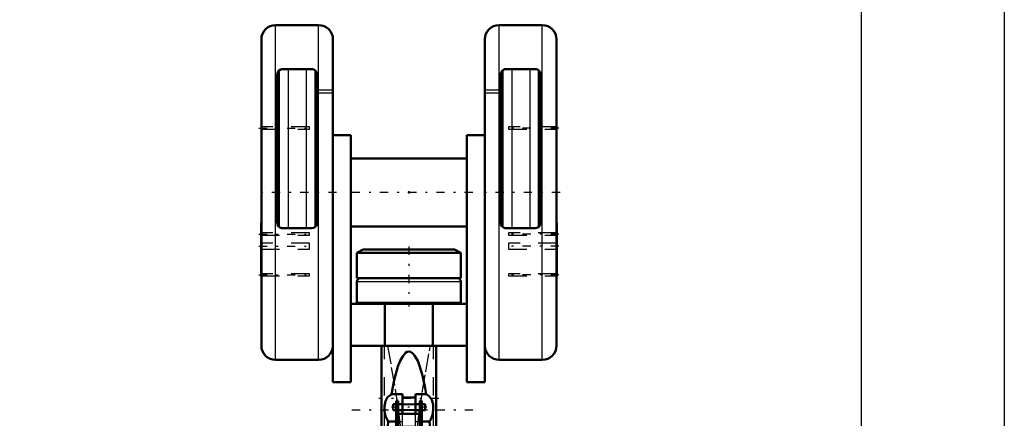
# Model space of a CAD drawing. Units: inches. Extents: x 27 to 286, y 23 to 250.
# Drawn here: x 88 to 142, y 87 to 109 of the extents above; entities that cross this region are included whole.
import ezdxf

# ---------------------------------------------------------------- set-up
doc = ezdxf.new("R2010")
doc.units = ezdxf.units.IN
doc.header["$MEASUREMENT"] = 0
doc.linetypes.add('Center', pattern=[1.5, 0.45, -0.5, 0.05, -0.5])
doc.linetypes.add('Dashed', pattern=[2, 1, -1])
for name, color, linetype, lineweight in [('2d ConnectionPoints', 7, 'Continuous', 50), ('AM_0', 7, 'Continuous', 50), ('AM_4', 3, 'Continuous', 25), ('AM_5', 3, 'Continuous', 25), ('AM_7', 7, 'Center', 25), ('AM_9', 6, 'Dashed', 25)]:
    doc.layers.add(name, color=color, linetype=linetype, lineweight=lineweight)
doc.dimstyles.get("Standard").update_dxf_attribs({"dimtxt": 0.18, "dimasz": 0.18, "dimexe": 0.18, "dimexo": 0.0625, "dimgap": 0.09, "dimtad": 0, "dimtih": 1, "dimtoh": 1, "dimdec": 4, "dimzin": 0, "dimdsep": 46, "dimtxsty": 'Standard', "dimcen": 0.09, "dimadec": 0, "dimazin": 0, "dimtfac": 1, "dimtdec": 4, "dimtofl": 0, "dimtmove": 0, "dimatfit": 3, "dimfxl": 0, "dimtolj": 1, "dimtzin": 0, "dimarcsym": 0})

# ---------------------------------------------------------------- blocks, each defined once
blk = doc.blocks.new('2_C236661033x31_1_0_in_FXGRL_1_1_GN_Wire_Rope_Hoist_900')
at = {"layer": 'AM_0'}
for p, q in [((100.876, 94.515), (100.876, 97.465)), ((100.876, 97.465), (100.886, 97.465)), ((100.876, 94.515), (100.886, 94.515))]:
    blk.add_line(p, q, dxfattribs=at)
at = {"layer": 'AM_7'}
blk.add_line((100.876, 96.341), (100.881, 96.341), dxfattribs=at)
at = {"layer": 'AM_9'}
for p, q in [((100.881, 96.53), (100.876, 96.53)), ((100.881, 96.403), (100.876, 96.403)), ((100.881, 96.387), (100.876, 96.387)), ((100.881, 96.376), (100.876, 96.376)), ((100.881, 96.371), (100.876, 96.371)), ((100.881, 96.363), (100.876, 96.363)), ((100.881, 96.362), (100.876, 96.362)), ((100.881, 96.361), (100.876, 96.361)), ((100.881, 96.356), (100.876, 96.356)), ((100.881, 96.35), (100.876, 96.35)), ((100.876, 96.347), (100.881, 96.347)), ((100.881, 96.336), (100.876, 96.336)), ((100.881, 96.333), (100.876, 96.333)), ((100.881, 95.437), (100.881, 96.53)), ((100.881, 96.306), (100.876, 96.306)), ((100.876, 96.295), (100.881, 96.295)), ((100.876, 96.279), (100.881, 96.279)), ((100.881, 96.26), (100.876, 96.26)), ((100.881, 96.26), (100.876, 96.26)), ((100.881, 96.26), (100.876, 96.26)), ((100.881, 96.258), (100.876, 96.258)), ((100.881, 96.233), (100.876, 96.233)), ((100.881, 96.229), (100.876, 96.229)), ((100.881, 96.221), (100.876, 96.221)), ((100.881, 96.114), (100.876, 96.114)), ((100.881, 96.103), (100.876, 96.103)), ((100.881, 96.087), (100.876, 96.087)), ((100.881, 96.086), (100.876, 96.086)), ((100.881, 96.085), (100.876, 96.085)), ((100.881, 96.07), (100.876, 96.07)), ((100.881, 96.056), (100.876, 96.056)), ((100.881, 96.032), (100.876, 96.032)), ((100.881, 96.006), (100.876, 96.006)), ((100.881, 95.99), (100.876, 95.99)), ((100.881, 95.952), (100.876, 95.952)), ((100.881, 95.936), (100.876, 95.936)), ((100.881, 95.933), (100.876, 95.933)), ((100.881, 95.927), (100.876, 95.927)), ((100.881, 95.913), (100.876, 95.913)), ((100.881, 95.852), (100.876, 95.852)), ((100.881, 95.838), (100.876, 95.838)), ((100.881, 95.833), (100.876, 95.833)), ((100.881, 95.808), (100.876, 95.808)), ((100.881, 95.788), (100.876, 95.788)), ((100.881, 95.788), (100.876, 95.788)), ((100.881, 95.737), (100.876, 95.737)), ((100.881, 95.687), (100.876, 95.687)), ((100.881, 95.679), (100.876, 95.679)), ((100.881, 95.668), (100.876, 95.668)), ((100.881, 95.628), (100.876, 95.628)), ((100.881, 95.621), (100.876, 95.621)), ((100.876, 95.612), (100.881, 95.612)), ((100.876, 95.611), (100.881, 95.611)), ((100.881, 95.608), (100.876, 95.608)), ((100.881, 95.607), (100.876, 95.607)), ((100.876, 95.599), (100.881, 95.599)), ((100.881, 95.566), (100.876, 95.566)), ((100.881, 95.541), (100.876, 95.541)), ((100.881, 95.476), (100.876, 95.476)), ((100.881, 95.45), (100.876, 95.45)), ((100.881, 95.437), (100.876, 95.437)), ((100.876, 95.437), (100.881, 95.437)), ((100.876, 95.436), (100.881, 95.436)), ((100.876, 95.423), (100.881, 95.423)), ((100.881, 95.423), (100.881, 95.437))]:
    blk.add_line(p, q, dxfattribs=at)
blk = doc.blocks.new('3_C236661033x31_2_0_in_FXGRL_1_1_GN_Wire_Rope_Hoist_900')
at = {"layer": 'AM_0'}
for p, q in [((117.116, 97.465), (117.106, 97.465)), ((117.116, 97.465), (117.116, 94.515)), ((117.116, 94.515), (117.106, 94.515))]:
    blk.add_line(p, q, dxfattribs=at)
at = {"layer": 'AM_7'}
blk.add_line((117.117, 96.341), (117.111, 96.341), dxfattribs=at)
at = {"layer": 'AM_9'}
for p, q in [((117.111, 96.53), (117.116, 96.53)), ((117.111, 96.53), (117.111, 95.423)), ((117.116, 96.403), (117.111, 96.403)), ((117.116, 96.387), (117.111, 96.387)), ((117.111, 96.376), (117.116, 96.376)), ((117.111, 96.371), (117.116, 96.371)), ((117.116, 96.363), (117.111, 96.363)), ((117.111, 96.362), (117.116, 96.362)), ((117.111, 96.361), (117.116, 96.361)), ((117.111, 96.356), (117.116, 96.356)), ((117.111, 96.35), (117.116, 96.35)), ((117.111, 96.347), (117.116, 96.347)), ((117.111, 96.336), (117.116, 96.336)), ((117.111, 96.333), (117.116, 96.333)), ((117.111, 96.306), (117.116, 96.306)), ((117.111, 96.295), (117.116, 96.295)), ((117.111, 96.279), (117.116, 96.279)), ((117.116, 96.26), (117.111, 96.26)), ((117.111, 96.26), (117.116, 96.26)), ((117.116, 96.26), (117.111, 96.26)), ((117.111, 96.258), (117.116, 96.258)), ((117.111, 96.233), (117.116, 96.233)), ((117.111, 96.229), (117.116, 96.229)), ((117.111, 96.221), (117.116, 96.221)), ((117.116, 96.114), (117.111, 96.114)), ((117.111, 96.103), (117.116, 96.103)), ((117.111, 96.087), (117.116, 96.087)), ((117.116, 96.086), (117.111, 96.086)), ((117.111, 96.085), (117.116, 96.085)), ((117.111, 96.07), (117.116, 96.07)), ((117.111, 96.056), (117.116, 96.056)), ((117.111, 96.032), (117.116, 96.032)), ((117.111, 96.006), (117.116, 96.006)), ((117.111, 95.99), (117.116, 95.99)), ((117.111, 95.952), (117.116, 95.952)), ((117.111, 95.936), (117.116, 95.936)), ((117.111, 95.933), (117.116, 95.933)), ((117.111, 95.927), (117.116, 95.927)), ((117.111, 95.913), (117.116, 95.913)), ((117.111, 95.852), (117.116, 95.852)), ((117.111, 95.838), (117.116, 95.838)), ((117.111, 95.833), (117.116, 95.833)), ((117.111, 95.808), (117.116, 95.808)), ((117.111, 95.788), (117.116, 95.788)), ((117.111, 95.788), (117.116, 95.788)), ((117.111, 95.737), (117.116, 95.737)), ((117.111, 95.687), (117.116, 95.687)), ((117.111, 95.679), (117.116, 95.679)), ((117.111, 95.668), (117.116, 95.668)), ((117.111, 95.628), (117.116, 95.628)), ((117.111, 95.621), (117.116, 95.621)), ((117.111, 95.612), (117.116, 95.612)), ((117.111, 95.611), (117.116, 95.611)), ((117.111, 95.608), (117.116, 95.608)), ((117.111, 95.607), (117.116, 95.607)), ((117.111, 95.599), (117.116, 95.599)), ((117.111, 95.566), (117.116, 95.566)), ((117.111, 95.541), (117.116, 95.541)), ((117.111, 95.476), (117.116, 95.476)), ((117.111, 95.45), (117.116, 95.45)), ((117.111, 95.437), (117.116, 95.437)), ((117.111, 95.437), (117.116, 95.437)), ((117.111, 95.436), (117.116, 95.436)), ((117.111, 95.423), (117.116, 95.423))]:
    blk.add_line(p, q, dxfattribs=at)
blk = doc.blocks.new('4_2533034520_RSN10_SH_2_0_in_FXGRL_1_1_GN_Wire_Rope_Hoist_900')
at = {"layer": 'AM_0'}
for p, q in [((107.496, 90.699), (107.496, 82.545)), ((110.496, 82.545), (110.496, 90.697)), ((108.641, 88.035), (108.045, 88.035)), ((108.405, 87.68), (108.287, 87.68)), ((108.287, 83.447), (108.287, 87.68)), ((108.405, 82.128), (108.405, 87.68)), ((108.641, 86.96), (108.641, 88.035)), ((109.351, 87.861), (108.641, 87.861)), ((109.351, 88.035), (109.351, 86.96)), ((109.948, 88.035), (109.351, 88.035)), ((109.705, 87.68), (109.587, 87.68)), ((109.587, 82.13), (109.587, 87.68)), ((109.705, 83.447), (109.705, 87.68)), ((108.129, 87.167), (108.129, 87.483)), ((108.287, 87.483), (108.129, 87.483)), ((108.129, 87.167), (108.287, 87.167)), ((108.405, 87.274), (108.287, 87.274)), ((108.641, 87.483), (108.405, 87.483)), ((108.405, 87.167), (108.641, 87.167)), ((109.587, 87.483), (109.351, 87.483)), ((109.351, 87.167), (109.587, 87.167)), ((109.587, 87.274), (109.705, 87.274)), ((109.894, 87.483), (109.705, 87.483)), ((109.705, 87.167), (109.894, 87.167)), ((109.894, 87.167), (109.894, 87.483)), ((108.405, 86.96), (109.587, 86.96)), ((107.861, 86.534), (108.287, 86.534)), ((109.705, 86.534), (110.132, 86.534)), ((108.405, 83.49), (108.287, 83.49)), ((108.405, 83.447), (108.287, 83.447)), ((109.587, 83.49), (109.705, 83.49)), ((109.587, 83.447), (109.705, 83.447)), ((107.496, 82.521), (107.496, 82.44)), ((107.496, 82.41), (107.496, 77.124)), ((110.496, 82.44), (110.496, 82.521)), ((110.496, 77.124), (110.496, 82.41)), ((107.697, 81.859), (107.676, 82.107)), ((107.697, 81.859), (107.704, 81.859)), ((109.499, 82.216), (108.491, 82.216)), ((110.288, 81.859), (110.295, 81.859)), ((110.316, 82.107), (110.295, 81.859)), ((108.201, 81.676), (107.877, 78.624)), ((110.116, 78.624), (109.792, 81.676)), ((107.877, 78.624), (107.496, 77.515)), ((110.496, 77.515), (110.116, 78.624)), ((110.206, 78.36), (110.336, 78.113)), ((107.653, 76.457), (108.192, 75.372)), ((109.799, 75.369), (110.34, 76.457)), ((108.017, 75.927), (109.975, 75.927)), ((108.355, 75.197), (109.637, 75.197))]:
    blk.add_line(p, q, dxfattribs=at)
for points in [[(109.948, 88.035), (109.889, 88.378), (109.741, 89.073), (109.604, 89.547), (109.48, 89.867), (109.309, 90.171), (109.213, 90.28), (109.09, 90.36), (108.996, 90.379), (108.909, 90.363), (108.811, 90.306), (108.672, 90.155), (108.511, 89.869), (108.393, 89.56), (108.186, 88.805), (108.045, 88.035)], [(107.861, 86.534), (107.832, 86.57), (107.712, 86.823), (107.663, 87.099), (107.663, 87.385), (107.715, 87.653), (107.825, 87.866), (107.995, 88.01), (108.045, 88.035)], [(109.948, 88.035), (110.105, 87.933), (110.253, 87.719), (110.32, 87.464), (110.334, 87.182), (110.299, 86.896), (110.207, 86.645), (110.132, 86.534)], [(107.861, 86.534), (107.78, 85.506), (107.726, 84.509), (107.685, 83.249), (107.676, 82.107)], [(110.316, 82.107), (110.308, 83.216), (110.267, 84.51), (110.214, 85.492), (110.132, 86.534)], [(108.01, 79.903), (107.883, 80.482), (107.779, 81.161), (107.712, 81.774), (107.704, 81.859)], [(108.496, 82.216), (108.493, 82.213), (108.463, 82.188), (108.379, 82.101), (108.286, 81.96), (108.223, 81.796), (108.201, 81.676)], [(109.792, 81.676), (109.752, 81.852), (109.684, 81.999), (109.593, 82.124), (109.521, 82.195), (109.496, 82.216), (109.496, 82.216)], [(110.288, 81.859), (110.252, 81.491), (110.17, 80.851), (110.05, 80.189), (109.984, 79.909)], [(107.505, 77.541), (107.515, 77.625), (107.633, 78.057)], [(107.633, 78.057), (107.691, 78.187), (107.786, 78.36)], [(107.727, 78.187), (107.746, 77.942), (107.811, 77.254), (107.891, 76.63), (107.952, 76.253), (108.017, 75.927)], [(109.975, 75.927), (110.065, 76.398), (110.15, 76.993), (110.212, 77.557), (110.266, 78.187)], [(110.336, 78.113), (110.395, 77.96), (110.487, 77.541)], [(108.017, 75.927), (108.12, 75.553), (108.197, 75.36)], [(109.795, 75.36), (109.873, 75.555), (109.975, 75.927)], [(108.197, 75.36), (108.228, 75.304), (108.332, 75.201), (108.356, 75.197)], [(109.636, 75.197), (109.665, 75.202), (109.771, 75.316), (109.795, 75.36)]]:
    blk.add_lwpolyline(points, dxfattribs=at)
for start, end in [(180, 206.4065), (333.5935, 0)]:
    blk.add_arc((108.996, 77.124), 1.5, start, end, dxfattribs=at)
for start_param, end_param in [(3.136804, 3.665651), (5.759126, 6.287974)]:
    blk.add_ellipse((108.996, 82.434), major_axis=(1.5, 0), ratio=0.766044, start_param=start_param, end_param=end_param, dxfattribs=at)
at = {"layer": 'AM_4'}
for p, q in [((108.405, 87.387), (108.287, 87.387)), ((109.587, 87.387), (109.705, 87.387)), ((107.676, 82.107), (108.385, 82.107)), ((109.606, 82.107), (110.316, 82.107)), ((108.166, 81.351), (109.826, 81.351)), ((107.97, 79.5), (110.023, 79.5)), ((107.653, 76.457), (107.653, 77.971)), ((110.34, 76.457), (110.34, 77.971))]:
    blk.add_line(p, q, dxfattribs=at)
at = {"layer": 'AM_7'}
for p, q in [((110.645, 87.797), (107.347, 87.797)), ((112.516, 87.168), (105.476, 87.168)), ((109.983, 87.325), (108.041, 87.325)), ((107.347, 80.224), (110.645, 80.224)), ((110.502, 77.031), (107.49, 77.031))]:
    blk.add_line(p, q, dxfattribs=at)
at = {"layer": 'AM_9'}
for p, q in [((107.653, 77.971), (107.653, 90.69)), ((110.34, 77.971), (110.34, 90.69)), ((108.405, 87.263), (108.287, 87.263)), ((108.405, 87.231), (108.287, 87.231)), ((109.351, 87.483), (108.641, 87.483)), ((109.351, 87.482), (108.641, 87.482)), ((109.351, 87.456), (108.641, 87.456)), ((109.351, 87.175), (108.641, 87.175)), ((108.641, 87.167), (109.351, 87.167)), ((109.587, 87.263), (109.705, 87.263)), ((109.587, 87.231), (109.705, 87.231)), ((108.405, 86.94), (109.587, 86.94)), ((108.641, 86.281), (108.641, 86.96)), ((108.641, 86.945), (109.351, 86.945)), ((109.351, 86.281), (109.351, 86.96)), ((108.287, 86.534), (108.641, 86.534)), ((108.641, 86.281), (109.351, 86.281)), ((109.351, 86.534), (109.705, 86.534)), ((107.653, 83.009), (108.655, 84.51)), ((107.653, 83.024), (108.646, 84.51)), ((108.646, 84.51), (108.655, 84.51)), ((108.646, 84.51), (108.67, 84.235)), ((109.322, 84.235), (109.347, 84.51)), ((109.337, 84.51), (110.34, 83.009)), ((109.337, 84.51), (109.347, 84.51)), ((109.347, 84.51), (110.34, 83.024)), ((108.67, 84.235), (109.322, 84.235)), ((108.746, 83.612), (108.67, 84.235)), ((109.322, 84.235), (109.246, 83.612)), ((108.996, 83.453), (108.746, 83.612)), ((108.746, 83.612), (108.746, 76.627)), ((109.246, 83.612), (108.996, 83.453)), ((108.996, 83.453), (108.996, 76.779)), ((109.246, 83.612), (109.246, 76.627)), ((108.253, 81.887), (109.74, 81.887)), ((108.385, 82.107), (109.606, 82.107)), ((108.405, 81.622), (108.405, 82.128)), ((109.587, 81.622), (109.587, 82.13)), ((108.405, 81.642), (109.587, 81.642)), ((108.405, 81.622), (109.587, 81.622)), ((108.062, 79.626), (108.004, 79.828)), ((108.062, 79.626), (109.93, 79.626)), ((108.062, 79.626), (108.151, 79.432)), ((109.988, 79.828), (109.93, 79.626)), ((108.151, 79.432), (108.132, 79.432)), ((108.132, 79.432), (108.331, 79.053)), ((108.153, 79.448), (108.141, 79.479)), ((108.331, 79.053), (109.662, 79.053)), ((109.662, 79.053), (109.86, 79.432)), ((109.851, 79.479), (109.838, 79.445)), ((110.038, 79.351), (109.842, 79.432)), ((109.86, 79.432), (109.842, 79.432)), ((108.532, 78.82), (109.46, 78.82)), ((108.629, 78.742), (108.532, 78.82)), ((108.936, 78.623), (109.058, 78.623)), ((109.46, 78.82), (109.44, 78.802)), ((108.746, 76.627), (108.996, 76.779)), ((108.996, 76.779), (109.246, 76.627))]:
    blk.add_line(p, q, dxfattribs=at)
for points in [[(107.813, 90.69), (108.029, 89.512), (108.236, 88.308), (108.409, 87.183), (108.548, 86.101), (108.624, 85.263), (108.655, 84.51)], [(109.337, 84.51), (109.367, 85.241), (109.441, 86.074), (109.567, 87.066), (109.727, 88.126), (109.92, 89.267), (110.129, 90.423), (110.18, 90.69)], [(107.496, 82.521), (107.554, 82.821), (107.653, 83.009)], [(110.34, 83.009), (110.464, 82.744), (110.496, 82.521)], [(107.704, 81.859), (107.534, 82.187), (107.496, 82.44)], [(110.496, 82.44), (110.479, 82.274), (110.322, 81.905), (110.288, 81.859)], [(108.141, 79.479), (108.136, 79.494), (108.036, 79.807), (108.01, 79.903)], [(109.842, 79.432), (109.894, 79.531), (109.93, 79.626)], [(109.984, 79.909), (109.886, 79.578), (109.851, 79.479)], [(108.151, 79.432), (107.969, 79.359), (107.954, 79.351)], [(108.532, 78.82), (108.382, 78.993), (108.251, 79.221), (108.153, 79.448)], [(108.331, 79.053), (108.64, 78.735), (108.901, 78.628), (108.937, 78.623)], [(109.056, 78.623), (109.056, 78.623), (109.082, 78.626), (109.292, 78.699), (109.48, 78.838), (109.662, 79.053)], [(109.838, 79.445), (109.668, 79.084), (109.46, 78.82)], [(108.356, 75.197), (108.435, 75.241), (108.528, 75.421), (108.617, 75.746), (108.685, 76.135), (108.746, 76.627)], [(109.246, 76.627), (109.309, 76.122), (109.383, 75.709), (109.469, 75.406), (109.565, 75.233), (109.636, 75.197)]]:
    blk.add_lwpolyline(points, dxfattribs=at)
for start, end in [(92.2521, 180), (360, 87.6638)]:
    blk.add_arc((108.996, 77.124), 1.5, start, end, dxfattribs=at)
for centre, major_axis, ratio, start_param, end_param in [((108.996, 82.528), (-1.5, 0), 0.743145, 5.822305, 6.289825), ((108.996, 82.528), (-1.5, 0), 0.743145, 3.134953, 3.602473), ((108.996, 78.914), (1.5, 0), 0.422618, -4.098808, -3.946061), ((108.996, 78.914), (1.5, 0), 0.422618, 0.804468, 0.957216)]:
    blk.add_ellipse(centre, major_axis=major_axis, ratio=ratio, start_param=start_param, end_param=end_param, dxfattribs=at)
blk = doc.blocks.new('5_0333093510_H377_4_H375_4_0_in_FXGRL_1_1_GN_Wire_Rope_Hoist_900')
at = {"layer": 'AM_0'}
for p, q in [((104.035, 108.348), (101.673, 108.348)), ((116.319, 108.348), (113.957, 108.348)), ((100.886, 90.71), (100.886, 107.56)), ((104.823, 91.491), (104.823, 107.56)), ((113.169, 91.491), (113.169, 107.56)), ((117.106, 90.71), (117.106, 107.56)), ((101.752, 105.611), (101.752, 97.482)), ((101.848, 105.838), (101.848, 97.255)), ((103.642, 105.926), (102.067, 105.926)), ((103.861, 105.838), (103.861, 97.255)), ((103.957, 97.482), (103.957, 105.611)), ((114.035, 105.611), (114.035, 97.482)), ((114.132, 105.838), (114.132, 97.255)), ((115.925, 105.926), (114.35, 105.926)), ((116.144, 105.838), (116.144, 97.255)), ((116.24, 97.482), (116.24, 105.611)), ((104.823, 102.285), (105.807, 102.285)), ((105.807, 88.702), (105.807, 102.285)), ((113.169, 102.285), (112.185, 102.285)), ((112.185, 88.702), (112.185, 102.285)), ((112.185, 101.005), (105.807, 101.005)), ((102.067, 97.167), (103.642, 97.167)), ((105.807, 97.265), (112.185, 97.265)), ((114.35, 97.167), (115.925, 97.167)), ((106.483, 96.005), (106.142, 95.808)), ((106.142, 95.808), (106.142, 94.43)), ((106.142, 95.808), (111.85, 95.808)), ((106.483, 96.005), (111.509, 96.005)), ((111.85, 95.808), (111.509, 96.005)), ((111.85, 94.43), (111.85, 95.808)), ((106.142, 94.43), (111.85, 94.43)), ((106.142, 94.23), (106.142, 93.072)), ((111.85, 93.072), (111.85, 94.23)), ((106.142, 93.072), (111.85, 93.072)), ((106.339, 93.072), (106.339, 93.037)), ((111.654, 93.037), (111.654, 93.072)), ((105.807, 93.013), (112.185, 93.013)), ((107.675, 90.69), (107.675, 93.013)), ((110.317, 90.69), (110.317, 93.013)), ((104.823, 91.491), (104.822, 91.453)), ((104.822, 88.702), (104.822, 91.453)), ((113.169, 91.491), (113.17, 91.453)), ((113.17, 88.702), (113.17, 91.453)), ((105.807, 90.69), (112.185, 90.69)), ((101.673, 89.923), (104.035, 89.923)), ((113.957, 89.923), (116.319, 89.923)), ((104.822, 88.702), (105.807, 88.702)), ((113.17, 88.702), (112.185, 88.702))]:
    blk.add_line(p, q, dxfattribs=at)
for points in [[(102.067, 105.926), (101.986, 105.916), (101.916, 105.888), (101.837, 105.827), (101.771, 105.718), (101.752, 105.611)], [(103.957, 105.611), (103.922, 105.755), (103.852, 105.846), (103.776, 105.896), (103.702, 105.921), (103.642, 105.926)], [(114.35, 105.926), (114.27, 105.916), (114.2, 105.888), (114.12, 105.827), (114.054, 105.718), (114.035, 105.611)], [(116.24, 105.611), (116.206, 105.755), (116.135, 105.846), (116.059, 105.896), (115.985, 105.921), (115.925, 105.926)], [(101.752, 97.482), (101.77, 97.376), (101.823, 97.282), (101.905, 97.212), (102.004, 97.173), (102.067, 97.167)], [(103.642, 97.167), (103.744, 97.184), (103.835, 97.233), (103.906, 97.31), (103.948, 97.406), (103.957, 97.482)], [(114.035, 97.482), (114.054, 97.376), (114.107, 97.282), (114.188, 97.212), (114.287, 97.173), (114.35, 97.167)], [(115.925, 97.167), (116.028, 97.184), (116.119, 97.233), (116.189, 97.31), (116.231, 97.406), (116.24, 97.482)]]:
    blk.add_lwpolyline(points, dxfattribs=at)
for centre, radius, start, end in [((101.673, 107.56), 0.787, 90, 180), ((104.035, 107.56), 0.787, 360, 90), ((113.957, 107.56), 0.787, 90, 180), ((116.319, 107.56), 0.787, 360, 90), ((106.342, 94.23), 0.2, 90, 180), ((111.65, 94.23), 0.2, 0, 90), ((106.362, 93.037), 0.0236, 180, 270), ((111.63, 93.037), 0.0236, 270, 0), ((101.673, 90.71), 0.787, 180, 270), ((104.035, 90.71), 0.787, 270, 357.5023), ((113.957, 90.71), 0.787, 182.4977, 270), ((116.319, 90.71), 0.787, 270, 0)]:
    blk.add_arc(centre, radius, start, end, dxfattribs=at)
at = {"layer": 'AM_4'}
for p, q in [((101.673, 89.923), (101.673, 108.348)), ((104.035, 89.923), (104.035, 108.348)), ((113.957, 89.923), (113.957, 108.348)), ((116.319, 89.923), (116.319, 108.348)), ((102.36, 105.926), (102.36, 97.167)), ((103.349, 105.926), (103.349, 97.167)), ((114.644, 105.926), (114.644, 97.167)), ((115.632, 105.926), (115.632, 97.167)), ((106.142, 94.23), (111.85, 94.23)), ((106.339, 93.037), (111.654, 93.037))]:
    blk.add_line(p, q, dxfattribs=at)
at = {"layer": 'AM_7'}
for p, q in [((100.754, 102.681), (103.656, 102.681)), ((100.754, 102.678), (103.656, 102.678)), ((117.238, 102.678), (114.337, 102.678)), ((105.02, 99.135), (100.689, 99.135)), ((112.504, 99.135), (105.488, 99.135)), ((117.303, 99.135), (112.972, 99.135)), ((100.754, 96.85), (103.656, 96.85)), ((117.238, 96.85), (114.337, 96.85)), ((100.754, 96.18), (103.656, 96.18)), ((108.996, 96.155), (108.996, 92.863)), ((117.238, 96.18), (114.337, 96.18)), ((100.754, 94.604), (103.656, 94.604)), ((117.238, 94.604), (114.337, 94.604))]:
    blk.add_line(p, q, dxfattribs=at)
at = {"layer": 'AM_9'}
for p, q in [((103.885, 104.78), (104.823, 104.78)), ((103.885, 104.78), (103.885, 104.625)), ((103.885, 104.625), (104.823, 104.625)), ((103.944, 104.78), (103.944, 104.625)), ((113.169, 104.78), (114.108, 104.78)), ((113.169, 104.625), (114.108, 104.625)), ((114.048, 104.78), (114.048, 104.625)), ((114.108, 104.78), (114.108, 104.625)), ((103.524, 102.744), (100.886, 102.744)), ((103.524, 102.741), (100.886, 102.741)), ((100.886, 102.618), (103.524, 102.618)), ((100.886, 102.615), (103.524, 102.615)), ((103.524, 102.615), (103.524, 102.744)), ((114.469, 102.741), (114.469, 102.615)), ((117.106, 102.741), (114.469, 102.741)), ((114.469, 102.615), (117.106, 102.615)), ((103.524, 96.913), (100.886, 96.913)), ((103.524, 96.787), (103.524, 96.913)), ((114.469, 96.913), (114.469, 96.787)), ((117.106, 96.913), (114.469, 96.913)), ((100.886, 96.787), (103.524, 96.787)), ((103.524, 96.348), (100.886, 96.348)), ((103.524, 96.013), (103.524, 96.348)), ((114.469, 96.787), (117.106, 96.787)), ((114.469, 96.348), (114.469, 96.013)), ((117.106, 96.348), (114.469, 96.348)), ((100.886, 96.013), (103.524, 96.013)), ((114.469, 96.013), (117.106, 96.013)), ((103.524, 94.667), (100.886, 94.667)), ((100.886, 94.541), (103.524, 94.541)), ((103.524, 94.541), (103.524, 94.667)), ((114.469, 94.667), (114.469, 94.541)), ((117.106, 94.667), (114.469, 94.667)), ((114.469, 94.541), (117.106, 94.541))]:
    blk.add_line(p, q, dxfattribs=at)
blk = doc.blocks.new('*D122')
at = {"layer": 'AM_5', "color": 0, "lineweight": -2}
for p, q in [((44.587, 119.372), (44.587, 24.703)), ((108.996, 78.624), (108.996, 24.703)), ((45.587, 24.703), (71.334, 24.703)), ((107.996, 24.703), (82.249, 24.703))]:
    blk.add_line(p, q, dxfattribs=at)
at = {"layer": 'AM_5', "color": 0}
for points in [[(45.587, 24.87), (45.587, 24.536), (44.587, 24.703)], [(107.996, 24.536), (107.996, 24.87), (108.996, 24.703)]]:
    blk.add_solid(points, dxfattribs=at)
at = {"layer": 'Defpoints', "color": 0}
for p in [(44.587, 119.372), (108.996, 78.624), (44.587, 25.703)]:
    blk.add_point(p, dxfattribs=at)
at = {"layer": 'AM_5', "color": 0, "insert": (76.792, 24.703), "char_height": 2, "attachment_point": 5}
blk.add_mtext("\\A1;64.41''", dxfattribs=at)
blk = doc.blocks.new('*D123')
at = {"layer": 'AM_5', "color": 0, "lineweight": -2}
for p, q in [((141.714, 128.821), (141.714, 24.703)), ((108.996, 78.624), (108.996, 24.703)), ((109.996, 24.703), (119.85, 24.703)), ((140.714, 24.703), (130.86, 24.703))]:
    blk.add_line(p, q, dxfattribs=at)
at = {"layer": 'AM_5', "color": 0}
for points in [[(109.996, 24.87), (109.996, 24.536), (108.996, 24.703)], [(140.714, 24.536), (140.714, 24.87), (141.714, 24.703)]]:
    blk.add_solid(points, dxfattribs=at)
at = {"layer": 'Defpoints', "color": 0}
for p in [(141.714, 128.821), (108.996, 78.624), (141.714, 25.703)]:
    blk.add_point(p, dxfattribs=at)
at = {"layer": 'AM_5', "color": 0, "insert": (125.355, 24.703), "char_height": 2, "attachment_point": 5}
blk.add_mtext("\\A1;32.72''", dxfattribs=at)
blk = doc.blocks.new('*D125')
at = {"layer": 'AM_5', "color": 0, "lineweight": -2}
for p, q in [((133.839, 117.797), (133.839, 34.703)), ((108.996, 78.624), (108.996, 34.703)), ((109.996, 34.703), (115.913, 34.703)), ((132.839, 34.703), (126.922, 34.703))]:
    blk.add_line(p, q, dxfattribs=at)
at = {"layer": 'AM_5', "color": 0}
for points in [[(109.996, 34.87), (109.996, 34.536), (108.996, 34.703)], [(132.839, 34.536), (132.839, 34.87), (133.839, 34.703)]]:
    blk.add_solid(points, dxfattribs=at)
at = {"layer": 'Defpoints', "color": 0}
for p in [(133.839, 117.797), (108.996, 78.624), (108.996, 35.703)]:
    blk.add_point(p, dxfattribs=at)
at = {"layer": 'AM_5', "color": 0, "insert": (121.418, 34.703), "char_height": 2, "attachment_point": 5}
blk.add_mtext("\\A1;24.84''", dxfattribs=at)

msp = doc.modelspace()

# ---------------------------------------------------------------- linework, layer by layer
at = {"layer": '2d ConnectionPoints'}
for p in [(108.99612, 99.1351), (100.88588, 95.9901), (100.88588, 95.9901), (117.10636, 95.9901), (117.10636, 95.9901), (108.99612, 90.69022), (108.99612, 90.69022), (108.99612, 90.69022)]:
    msp.add_point(p, dxfattribs=at)

# ---------------------------------------------------------------- block references
for name in ['5_0333093510_H377_4_H375_4_0_in_FXGRL_1_1_GN_Wire_Rope_Hoist_900', '2_C236661033x31_1_0_in_FXGRL_1_1_GN_Wire_Rope_Hoist_900', '3_C236661033x31_2_0_in_FXGRL_1_1_GN_Wire_Rope_Hoist_900', '4_2533034520_RSN10_SH_2_0_in_FXGRL_1_1_GN_Wire_Rope_Hoist_900']:
    msp.add_blockref(name, (0, 0))

# ---------------------------------------------------------------- dimensions: what is measured, and where the dimension line sits
at = {"layer": 'AM_5'}
for base, p1, p2, text, picture, middle in [((141.71407, 24.7029), (108.99612, 78.62422), (141.71407, 128.8212), "32.72''", '*D123', (125.3551, 24.7029)), ((44.58715, 24.7029), (108.99612, 78.62422), (44.58715, 119.372), "64.41''", '*D122', (76.79164, 24.7029)), ((108.99612, 34.7029), (133.83912, 117.7972), (108.99612, 78.62422), "24.84''", '*D125', (121.41762, 34.7029))]:
    dim = msp.add_linear_dim(base=base, p1=p1, p2=p2, text=text, dimstyle='Standard', override={"dimtxt": 2, "dimasz": 1, "dimexe": 0, "dimexo": 0, "dimgap": 0.6}, dxfattribs=at)
    dim.commit()
    dim.dimension.update_dxf_attribs({"geometry": picture, "text_midpoint": middle, "dimtype": 160})

doc.saveas('drawing.dxf')
